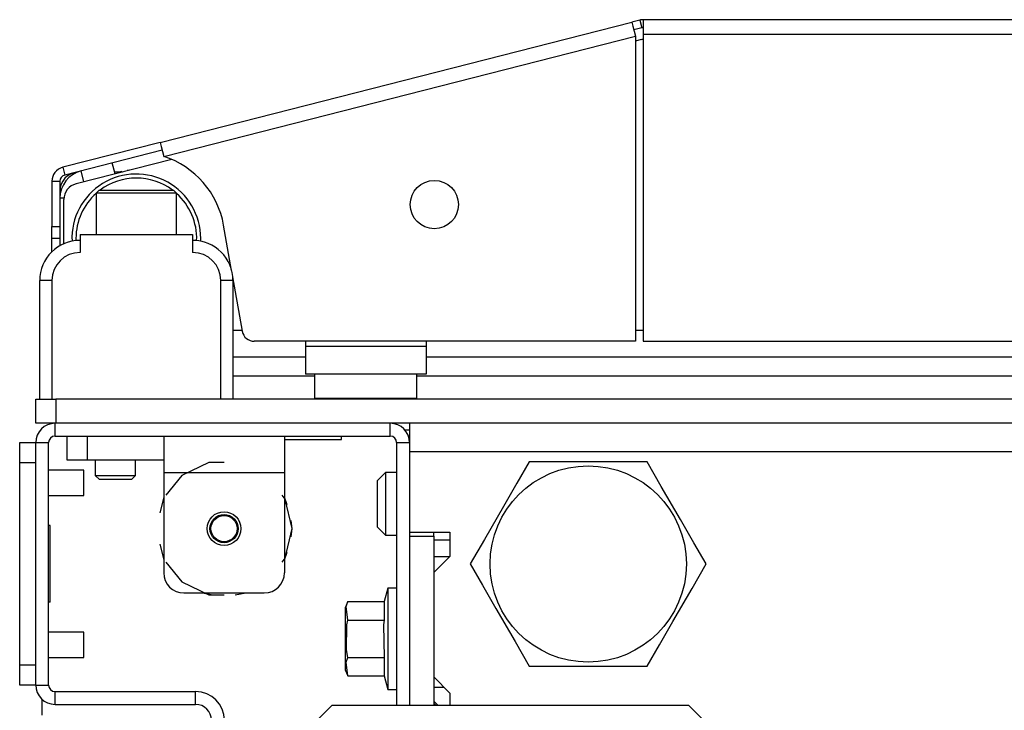
# Model space of a CAD drawing. Extents: x -256 to 40, y -66 to 171.
# Drawn here: x -160 to -155, y -19 to -15 of the extents above; entities that cross this region are included whole.
import ezdxf

# ---------------------------------------------------------------- set-up
doc = ezdxf.new("R2010")
doc.units = 0
doc.header["$MEASUREMENT"] = 0
doc.layers.add('TFR-TRI', color=7, linetype='CONTINUOUS')

msp = doc.modelspace()

# ---------------------------------------------------------------- linework, layer by layer
at = {"layer": 'TFR-TRI', "color": 30, "linetype": 'CONTINUOUS'}
for p, q in [((-159.0613, -16.1003), (-156.7534, -15.5112)), ((-156.7153, -15.5014), (-156.7534, -15.5112)), ((-156.7534, -15.5112), (-156.7483, -15.5313)), ((-156.7153, -15.5014), (-156.7056, -15.5396)), ((-135.3199, -15.4993), (-156.6978, -15.4993)), ((-156.6978, -15.4993), (-156.6978, -15.52)), ((-156.7483, -15.5313), (-156.7359, -15.5799)), ((-156.7056, -15.5396), (-156.7437, -15.5493)), ((-156.6978, -15.52), (-156.6978, -15.5701)), ((-159.0438, -16.169), (-156.7359, -15.5799)), ((-156.7359, -15.5799), (-156.7359, -17.0741)), ((-156.6978, -15.5701), (-135.3199, -15.5701)), ((-156.6978, -15.5701), (-156.6978, -17.0741)), ((-159.0613, -16.1003), (-159.5382, -16.222)), ((-159.0516, -16.1385), (-159.5284, -16.2602)), ((-159.0613, -16.1003), (-159.0562, -16.1204)), ((-159.0562, -16.1204), (-159.0438, -16.169)), ((-159.5382, -16.222), (-159.5284, -16.2602)), ((-159.2494, -16.2424), (-159.2621, -16.2452)), ((-159.211, -16.2361), (-159.2238, -16.2379)), ((-159.5915, -16.2907), (-159.5915, -16.5112)), ((-159.5915, -16.2907), (-159.5521, -16.2907)), ((-159.5521, -16.2907), (-159.5521, -16.5112)), ((-159.5915, -16.5112), (-159.5521, -16.5112)), ((-159.5915, -16.553), (-159.5915, -16.5112)), ((-159.5521, -16.5112), (-159.5521, -16.553)), ((-158.7121, -16.7269), (-158.7512, -16.5056)), ((-159.5915, -16.5703), (-159.5915, -16.553)), ((-159.5915, -16.5881), (-159.5915, -16.5703)), ((-159.5521, -16.5703), (-159.5915, -16.5703)), ((-159.5521, -16.553), (-159.5521, -16.5703)), ((-159.5915, -16.6362), (-159.5915, -16.5881)), ((-158.6595, -17.0253), (-158.7066, -16.7586)), ((-156.7359, -17.0741), (-158.6014, -17.0741)), ((-156.6978, -17.0741), (-135.3199, -17.0741)), ((-157.8654, -17.5071), (-157.8413, -17.5071)), ((-159.6387, -18.9048), (-159.6387, -18.8279))]:
    msp.add_line(p, q, dxfattribs=at)
at = {"layer": 'TFR-TRI', "color": 95, "linetype": 'CONTINUOUS'}
for p, q in [((-156.7079, -15.5971), (-156.736, -15.6043)), ((-159.0052, -16.1836), (-159.4731, -16.303)), ((-159.5324, -16.5964), (-159.5324, -16.3793)), ((-158.7057, -17.0189), (-158.6607, -17.0189)), ((-156.7358, -17.0189), (-156.6976, -17.0189)), ((-158.3513, -17.0741), (-158.3513, -17.0977)), ((-158.3513, -17.0977), (-157.7608, -17.0977)), ((-158.3513, -17.0977), (-158.3513, -17.1951)), ((-157.7608, -17.0741), (-157.7608, -17.0977)), ((-157.7608, -17.0977), (-157.7608, -17.1951)), ((-158.3513, -17.1951), (-158.3513, -17.2355)), ((-157.7608, -17.1951), (-157.7608, -17.2355)), ((-157.7608, -17.2355), (-158.3513, -17.2355))]:
    msp.add_line(p, q, dxfattribs=at)
at = {"layer": 'TFR-TRI', "color": 70, "linetype": 'CONTINUOUS'}
for p, q in [((-159.2822, -16.2543), (-159.2958, -16.2008)), ((-159.4348, -16.2932), (-159.4484, -16.2398)), ((-159.5322, -16.3733), (-159.5521, -16.3733)), ((-159.5521, -16.5691), (-159.5521, -16.6063))]:
    msp.add_line(p, q, dxfattribs=at)
at = {"layer": 'TFR-TRI', "color": 3, "linetype": 'CONTINUOUS'}
for p, q in [((-159.2845, -16.2451), (-159.2464, -16.2451)), ((-159.4537, -16.5504), (-158.9026, -16.5504)), ((-159.4537, -16.5504), (-159.4537, -16.639)), ((-158.9026, -16.5504), (-158.9026, -16.639)), ((-159.6506, -17.3575), (-159.6506, -16.7768)), ((-159.6333, -16.7768), (-159.6506, -16.7768)), ((-159.5915, -16.7768), (-159.6333, -16.7768)), ((-159.5915, -16.7768), (-159.5915, -17.3575)), ((-158.7648, -17.3575), (-158.7648, -16.7768)), ((-158.723, -16.7768), (-158.7648, -16.7768)), ((-158.7057, -16.7768), (-158.723, -16.7768)), ((-158.7057, -16.7768), (-158.7057, -17.3575)), ((-159.4359, -17.7045), (-159.6072, -17.7045)), ((-159.4359, -17.7357), (-159.4359, -17.7045)), ((-159.4359, -17.7982), (-159.4359, -17.7357)), ((-159.4359, -17.8295), (-159.4359, -17.7982)), ((-159.6072, -17.8295), (-159.4359, -17.8295)), ((-159.4359, -18.4982), (-159.6072, -18.4982)), ((-159.4359, -18.5294), (-159.4359, -18.4982)), ((-159.4359, -18.5919), (-159.4359, -18.5294)), ((-159.4359, -18.6232), (-159.4359, -18.5919)), ((-159.6072, -18.6232), (-159.4359, -18.6232))]:
    msp.add_line(p, q, dxfattribs=at)
at = {"layer": 'TFR-TRI', "color": 252, "linetype": 'CONTINUOUS'}
for p, q in [((-159.36, -16.3339), (-159.375, -16.3489)), ((-159.375, -16.3489), (-159.375, -16.5504)), ((-159.3173, -16.3489), (-159.375, -16.3489)), ((-159.36, -16.3339), (-159.3253, -16.3339)), ((-159.3253, -16.3339), (-159.2343, -16.3339)), ((-159.1782, -16.3489), (-159.3173, -16.3489)), ((-159.2343, -16.3339), (-159.122, -16.3339)), ((-159.039, -16.3489), (-159.1782, -16.3489)), ((-159.122, -16.3339), (-159.031, -16.3339)), ((-158.9813, -16.3489), (-159.039, -16.3489)), ((-159.031, -16.3339), (-158.9963, -16.3339)), ((-158.9813, -16.3489), (-158.9963, -16.3339)), ((-158.9813, -16.5504), (-158.9813, -16.3489)), ((-159.5167, -17.6567), (-159.5167, -17.5386)), ((-159.4182, -17.5386), (-159.4182, -17.6567)), ((-159.0442, -17.5386), (-159.0442, -17.5905)), ((-158.4537, -17.5386), (-158.4537, -17.5905)), ((-159.0442, -17.5905), (-159.0442, -17.7158)), ((-158.4537, -17.5905), (-158.4537, -17.7158)), ((-159.4878, -17.6567), (-159.5167, -17.6567)), ((-159.4182, -17.6567), (-159.4878, -17.6567)), ((-159.0442, -17.6567), (-159.4182, -17.6567)), ((-158.823, -17.667), (-158.9564, -17.7313)), ((-158.7489, -17.667), (-158.823, -17.667)), ((-159.0442, -17.7158), (-158.4537, -17.7158)), ((-159.0442, -17.7158), (-159.0442, -18.2079)), ((-158.4537, -17.7158), (-158.4537, -18.2079)), ((-158.9564, -17.7313), (-159.0333, -17.8277)), ((-159.0442, -17.8381), (-159.0629, -17.9148)), ((-159.0442, -17.8381), (-159.0629, -17.9148)), ((-159.0442, -17.8381), (-159.0629, -17.9148)), ((-158.4492, -17.847), (-158.4646, -17.8277)), ((-158.4397, -17.8753), (-158.4537, -17.8381)), ((-158.4397, -17.8753), (-158.4537, -17.8381)), ((-158.4397, -17.8753), (-158.4537, -17.8381)), ((-158.4163, -17.9914), (-158.4492, -17.847)), ((-158.4163, -17.9914), (-158.421, -17.9519)), ((-158.4163, -17.9914), (-158.421, -17.9519)), ((-158.4163, -17.9914), (-158.421, -17.9519)), ((-158.4492, -18.1357), (-158.4163, -17.9914)), ((-158.421, -18.0308), (-158.4163, -17.9914)), ((-158.421, -18.0308), (-158.4163, -17.9914)), ((-158.421, -18.0308), (-158.4163, -17.9914)), ((-159.0629, -18.068), (-159.0442, -18.1446)), ((-159.0629, -18.068), (-159.0442, -18.1446)), ((-159.0629, -18.068), (-159.0442, -18.1446)), ((-158.4537, -18.1446), (-158.4397, -18.1075)), ((-158.4537, -18.1446), (-158.4397, -18.1075)), ((-158.4537, -18.1446), (-158.4397, -18.1075)), ((-159.0333, -18.155), (-158.9564, -18.2515)), ((-158.4646, -18.155), (-158.4492, -18.1357)), ((-158.9564, -18.2515), (-158.823, -18.3157)), ((-158.9458, -18.3063), (-158.5521, -18.3063)), ((-158.8561, -18.3063), (-158.8025, -18.3152)), ((-158.8561, -18.3063), (-158.8025, -18.3152)), ((-158.8561, -18.3063), (-158.8025, -18.3152)), ((-158.6954, -18.3152), (-158.6418, -18.3063)), ((-158.6954, -18.3152), (-158.6418, -18.3063)), ((-158.6954, -18.3152), (-158.6418, -18.3063)), ((-158.823, -18.3157), (-158.7489, -18.3157))]:
    msp.add_line(p, q, dxfattribs=at)
at = {"layer": 'TFR-TRI', "color": 12, "linetype": 'CONTINUOUS'}
for p, q in [((-158.7055, -17.1507), (-158.3509, -17.1507)), ((-157.7605, -17.1507), (-134.2571, -17.1507)), ((-158.3058, -17.2451), (-158.7055, -17.2451)), ((-134.2116, -17.2451), (-157.8057, -17.2451))]:
    msp.add_line(p, q, dxfattribs=at)
at = {"layer": 'TFR-TRI', "color": 5, "linetype": 'CONTINUOUS'}
for p, q in [((-158.306, -17.2355), (-158.306, -17.3518)), ((-157.806, -17.3518), (-157.806, -17.2355)), ((-158.306, -17.3518), (-158.2725, -17.3518)), ((-158.2725, -17.3518), (-158.181, -17.3518)), ((-158.181, -17.3518), (-158.056, -17.3518)), ((-158.056, -17.3518), (-157.931, -17.3518)), ((-157.931, -17.3518), (-157.8395, -17.3518)), ((-157.8395, -17.3518), (-157.806, -17.3518))]:
    msp.add_line(p, q, dxfattribs=at)
at = {"layer": 'TFR-TRI', "color": 21, "linetype": 'CONTINUOUS'}
for p, q in [((-159.6702, -17.3575), (-159.6414, -17.3575)), ((-159.6702, -17.4756), (-159.6702, -17.3575)), ((-159.6414, -17.3575), (-159.5718, -17.3575)), ((-132.4458, -17.3575), (-159.5718, -17.3575)), ((-159.5718, -17.3575), (-159.5718, -17.4756)), ((-159.6414, -17.4756), (-159.6702, -17.4756)), ((-159.5718, -17.4756), (-159.6414, -17.4756)), ((-132.4458, -17.4756), (-159.5718, -17.4756)), ((-158.4537, -17.5544), (-158.3313, -17.5544)), ((-158.3313, -17.5544), (-158.2192, -17.5544)), ((-158.2192, -17.5544), (-158.1741, -17.5544)), ((-158.1741, -17.5544), (-158.1741, -17.5386)), ((-157.9478, -18.2827), (-157.9655, -18.3489)), ((-157.9045, -18.2827), (-157.9478, -18.2827)), ((-157.9478, -18.2827), (-157.9478, -18.316)), ((-158.1426, -18.3489), (-158.1564, -18.3785)), ((-158.1514, -18.3732), (-158.1426, -18.3489)), ((-158.1426, -18.3489), (-157.9655, -18.3489)), ((-157.9655, -18.3489), (-157.9655, -18.4398)), ((-157.9478, -18.316), (-157.9478, -18.4068)), ((-158.1564, -18.3785), (-158.1564, -18.4231)), ((-158.1426, -18.4398), (-158.1514, -18.3732)), ((-158.1564, -18.4231), (-158.1564, -18.5308)), ((-158.1475, -18.463), (-158.1426, -18.4398)), ((-158.1426, -18.4398), (-157.9655, -18.4398)), ((-157.9655, -18.4398), (-157.9682, -18.4621)), ((-157.9478, -18.4068), (-157.9478, -18.5308)), ((-158.1497, -18.5857), (-158.1475, -18.463)), ((-157.9682, -18.4621), (-157.9655, -18.6217)), ((-158.1564, -18.5308), (-158.1564, -18.6385)), ((-157.9478, -18.5308), (-157.9478, -18.6548)), ((-158.1426, -18.6217), (-158.1497, -18.5857)), ((-158.1564, -18.6385), (-158.1564, -18.6831)), ((-158.1514, -18.646), (-158.1426, -18.6217)), ((-158.1426, -18.6217), (-157.9655, -18.6217)), ((-157.9655, -18.6217), (-157.9655, -18.7126)), ((-158.1564, -18.6831), (-158.1426, -18.7126)), ((-158.1426, -18.7126), (-158.1514, -18.646)), ((-157.9478, -18.6548), (-157.9478, -18.7456)), ((-158.1426, -18.7126), (-157.9655, -18.7126)), ((-157.9655, -18.7126), (-157.9478, -18.7788)), ((-157.9478, -18.7456), (-157.9478, -18.7788)), ((-157.9478, -18.7788), (-157.9045, -18.7788))]:
    msp.add_line(p, q, dxfattribs=at)
at = {"layer": 'TFR-TRI', "color": 173, "linetype": 'CONTINUOUS'}
for p, q in [((-159.5757, -17.5386), (-159.5757, -17.4756)), ((-157.936, -17.5386), (-157.936, -17.4756)), ((-159.6702, -18.7575), (-159.6702, -17.5701)), ((-159.6702, -17.5701), (-159.6072, -17.5701)), ((-159.6072, -18.7575), (-159.6072, -17.5701)), ((-159.5757, -17.5386), (-157.936, -17.5386)), ((-157.9045, -17.5701), (-157.9045, -18.8575)), ((-157.9045, -17.5701), (-157.8415, -17.5701)), ((-157.8415, -17.5701), (-157.8415, -17.6134)), ((-157.8415, -18.0091), (-157.8415, -18.0288)), ((-159.6702, -18.7575), (-159.6072, -18.7575)), ((-159.5757, -18.852), (-159.5757, -18.789)), ((-159.5757, -18.789), (-158.8887, -18.789)), ((-158.8887, -18.852), (-158.8887, -18.789)), ((-159.5757, -18.852), (-158.8887, -18.852))]:
    msp.add_line(p, q, dxfattribs=at)
at = {"layer": 'TFR-TRI', "color": 132, "linetype": 'CONTINUOUS'}
for p, q in [((-157.8415, -17.4756), (-157.8415, -17.516)), ((-157.8415, -17.516), (-157.8415, -17.6134)), ((-157.8415, -17.6134), (-134.1761, -17.6134)), ((-157.8415, -17.6134), (-157.8415, -18.0091)), ((-157.8415, -18.0091), (-157.6446, -18.0091)), ((-157.6446, -18.0091), (-157.6446, -18.1272)), ((-157.6446, -18.1272), (-157.7234, -18.2059)), ((-157.7234, -18.1272), (-157.6446, -18.1272)), ((-157.7234, -18.2059), (-157.7234, -18.7178)), ((-157.7234, -18.7178), (-157.6446, -18.7965)), ((-157.7234, -18.8359), (-157.7017, -18.8575)), ((-157.6446, -18.7965), (-157.6446, -18.8575))]:
    msp.add_line(p, q, dxfattribs=at)
at = {"layer": 'TFR-TRI', "color": 124, "linetype": 'CONTINUOUS'}
for p, q in [((-159.7489, -17.5989), (-159.7489, -17.5701)), ((-159.7489, -17.5701), (-159.6702, -17.5701)), ((-159.7489, -17.6685), (-159.7489, -17.5989)), ((-159.7489, -18.6591), (-159.7489, -17.6685)), ((-159.6702, -17.6685), (-159.7489, -17.6685)), ((-159.6702, -18.6591), (-159.6702, -17.6685)), ((-159.5993, -17.9768), (-159.6072, -17.9768)), ((-159.5993, -18.3508), (-159.5993, -17.9768)), ((-159.5993, -18.3508), (-159.6072, -18.3508)), ((-159.7489, -18.7287), (-159.7489, -18.6591)), ((-159.7489, -18.6591), (-159.6702, -18.6591)), ((-159.7489, -18.7575), (-159.7489, -18.7287)), ((-159.6702, -18.7575), (-159.7489, -18.7575))]:
    msp.add_line(p, q, dxfattribs=at)
at = {"layer": 'TFR-TRI', "color": 251, "linetype": 'CONTINUOUS'}
for p, q in [((-159.3789, -17.6567), (-159.3789, -17.7315)), ((-159.182, -17.7315), (-159.182, -17.6567)), ((-159.3789, -17.7315), (-159.3592, -17.7512)), ((-159.3789, -17.7315), (-159.3297, -17.7315)), ((-159.3361, -17.7512), (-159.3592, -17.7512)), ((-159.2804, -17.7512), (-159.3361, -17.7512)), ((-159.3297, -17.7315), (-159.2312, -17.7315)), ((-159.2248, -17.7512), (-159.2804, -17.7512)), ((-159.2312, -17.7315), (-159.182, -17.7315)), ((-159.2017, -17.7512), (-159.2248, -17.7512)), ((-159.2017, -17.7512), (-159.182, -17.7315))]:
    msp.add_line(p, q, dxfattribs=at)
at = {"layer": 'TFR-TRI', "color": 44, "linetype": 'CONTINUOUS'}
for p, q in [((-157.2561, -17.6646), (-157.3163, -17.7688)), ((-157.1942, -17.6646), (-157.2561, -17.6646)), ((-156.9835, -17.6646), (-157.1942, -17.6646)), ((-156.7816, -17.6646), (-156.9835, -17.6646)), ((-156.6788, -17.6646), (-156.7816, -17.6646)), ((-156.6095, -17.7847), (-156.6788, -17.6646)), ((-157.3163, -17.7688), (-157.3823, -17.8832)), ((-156.5163, -17.946), (-156.6095, -17.7847)), ((-157.3823, -17.8832), (-157.4755, -18.0446)), ((-156.4503, -18.0604), (-156.5163, -17.946)), ((-157.4755, -18.0446), (-157.5448, -18.1646)), ((-156.3901, -18.1646), (-156.4503, -18.0604)), ((-157.5448, -18.1646), (-157.4846, -18.2688)), ((-156.4594, -18.2847), (-156.3901, -18.1646)), ((-157.4846, -18.2688), (-157.4186, -18.3832)), ((-156.5526, -18.446), (-156.4594, -18.2847)), ((-157.4186, -18.3832), (-157.3254, -18.5446)), ((-156.6186, -18.5604), (-156.5526, -18.446)), ((-157.3254, -18.5446), (-157.2561, -18.6646)), ((-156.6788, -18.6646), (-156.6186, -18.5604)), ((-157.2561, -18.6646), (-157.1942, -18.6646)), ((-157.1942, -18.6646), (-156.9835, -18.6646)), ((-156.9835, -18.6646), (-156.7816, -18.6646)), ((-156.7816, -18.6646), (-156.6788, -18.6646))]:
    msp.add_line(p, q, dxfattribs=at)
at = {"layer": 'TFR-TRI', "color": 254, "linetype": 'CONTINUOUS'}
for p, q in [((-157.9596, -17.7158), (-157.9989, -17.7552)), ((-157.9045, -17.7158), (-157.9596, -17.7158)), ((-157.9596, -17.7158), (-157.9596, -17.7608)), ((-157.9989, -17.7886), (-157.9989, -17.7552)), ((-157.9596, -17.7608), (-157.9596, -17.8694)), ((-157.9989, -17.8694), (-157.9989, -17.7886)), ((-157.9989, -17.9501), (-157.9989, -17.8694)), ((-157.9596, -17.8694), (-157.9596, -17.9779)), ((-157.9989, -17.9835), (-157.9989, -17.9501)), ((-157.9989, -17.9835), (-157.9596, -18.0229)), ((-157.9596, -17.9779), (-157.9596, -18.0229)), ((-157.9596, -18.0229), (-157.9045, -18.0229)), ((-157.7234, -18.0465), (-157.6446, -18.0465))]:
    msp.add_line(p, q, dxfattribs=at)
at = {"layer": 'TFR-TRI', "color": 22, "linetype": 'CONTINUOUS'}
for p, q in [((-157.7234, -18.0288), (-157.7234, -18.0091)), ((-157.8415, -18.0288), (-157.8415, -18.8575)), ((-157.8415, -18.0288), (-157.7234, -18.0288)), ((-157.7234, -18.0288), (-157.7234, -18.8575)), ((-157.7234, -18.767), (-157.6741, -18.767))]:
    msp.add_line(p, q, dxfattribs=at)
at = {"layer": 'TFR-TRI', "color": 163, "linetype": 'CONTINUOUS'}
for p, q in [((-158.2213, -18.8575), (-158.615, -19.2512)), ((-156.4746, -18.8575), (-158.2213, -18.8575)), ((-156.0809, -19.2512), (-156.4746, -18.8575))]:
    msp.add_line(p, q, dxfattribs=at)
at = {"layer": 'TFR-TRI', "color": 135, "linetype": 'CONTINUOUS'}
msp.add_line((-157.7115, -18.8575), (-157.7234, -18.8457), dxfattribs=at)
at = {"layer": 'TFR-TRI', "color": 30, "linetype": 'CONTINUOUS'}
msp.add_circle((-157.7202, -16.4048), 0.1181, dxfattribs=at)
at = {"layer": 'TFR-TRI', "color": 44, "linetype": 'CONTINUOUS'}
msp.add_circle((-156.9674, -18.1646), 0.4803, dxfattribs=at)
at = {"layer": 'TFR-TRI', "color": 252, "linetype": 'CONTINUOUS'}
msp.add_circle((-158.7489, -17.9914), 0.0827, dxfattribs=at)
at = {"layer": 'TFR-TRI', "color": 3, "linetype": 'CONTINUOUS'}
for radius in [0.0689, 0.064]:
    msp.add_circle((-158.7489, -17.9914), radius, dxfattribs=at)
at = {"layer": 'TFR-TRI', "color": 30, "linetype": 'CONTINUOUS'}
for centre, radius, start, end in [((-156.6978, -15.5701), 0.0709, 90, 104.32), ((-156.6978, -15.5701), 0.0315, 90, 104.32), ((-159.1777, -16.5808), 0.4331, 10, 71.9955), ((-159.5206, -16.2907), 0.0709, 104.32, 180), ((-159.5206, -16.2907), 0.0315, 104.32, 180), ((-158.6014, -17.015), 0.0591, 190, 270)]:
    msp.add_arc(centre, radius, start, end, dxfattribs=at)
at = {"layer": 'TFR-TRI', "color": 95, "linetype": 'CONTINUOUS'}
for centre, radius, start, end in [((-156.6495, -15.826), 0.2362, 101.7943, 104.32), ((-159.4537, -16.3793), 0.0787, 104.32, 180)]:
    msp.add_arc(centre, radius, start, end, dxfattribs=at)
at = {"layer": 'TFR-TRI', "color": 70, "linetype": 'CONTINUOUS'}
msp.add_arc((-159.4143, -16.3733), 0.1378, 104.32, 180, dxfattribs=at)
at = {"layer": 'TFR-TRI', "color": 3, "linetype": 'CONTINUOUS'}
for centre, radius, start, end in [((-159.4576, -16.3396), 0.0945, 95.0456, 180), ((-159.4537, -16.7768), 0.1969, 90, 180), ((-158.9026, -16.7768), 0.1969, 0, 90), ((-159.4537, -16.7768), 0.1378, 90, 180), ((-158.9026, -16.7768), 0.1378, 0, 90)]:
    msp.add_arc(centre, radius, start, end, dxfattribs=at)
at = {"layer": 'TFR-TRI', "color": 173, "linetype": 'CONTINUOUS'}
for centre, radius, start, end in [((-159.1782, -16.5701), 0.315, 0, 182.5031), ((-159.1782, -16.5701), 0.2953, 53.1281, 126.8662), ((-159.1782, -16.5701), 0.2953, 131.805, 180), ((-159.1782, -16.5701), 0.2953, 357.9075, 48.1894), ((-159.1782, -16.5701), 0.2953, 180, 182.0981), ((-159.1782, -16.5701), 0.315, 357.4913, 0), ((-159.5757, -17.5701), 0.0945, 90, 180), ((-157.936, -17.5701), 0.0945, 0, 90), ((-159.5757, -17.5701), 0.0315, 90, 180), ((-157.936, -17.5701), 0.0315, 0, 90), ((-159.5757, -18.7575), 0.0945, 180, 270), ((-159.5757, -18.7575), 0.0315, 180, 270), ((-158.8887, -18.9307), 0.1417, 0, 90), ((-158.8887, -18.9307), 0.0787, 0, 90)]:
    msp.add_arc(centre, radius, start, end, dxfattribs=at)
at = {"layer": 'TFR-TRI', "color": 5, "linetype": 'CONTINUOUS'}
for centre, start, end in [((-158.266, -17.3518), 180, 188.2617), ((-157.846, -17.3518), 351.7383, 0)]:
    msp.add_arc(centre, 0.04, start, end, dxfattribs=at)
at = {"layer": 'TFR-TRI', "color": 252, "linetype": 'CONTINUOUS'}
for centre, start, end in [((-158.9458, -18.2079), 180, 270), ((-158.5521, -18.2079), 270, 0)]:
    msp.add_arc(centre, 0.0984, start, end, dxfattribs=at)

doc.saveas('drawing.dxf')
